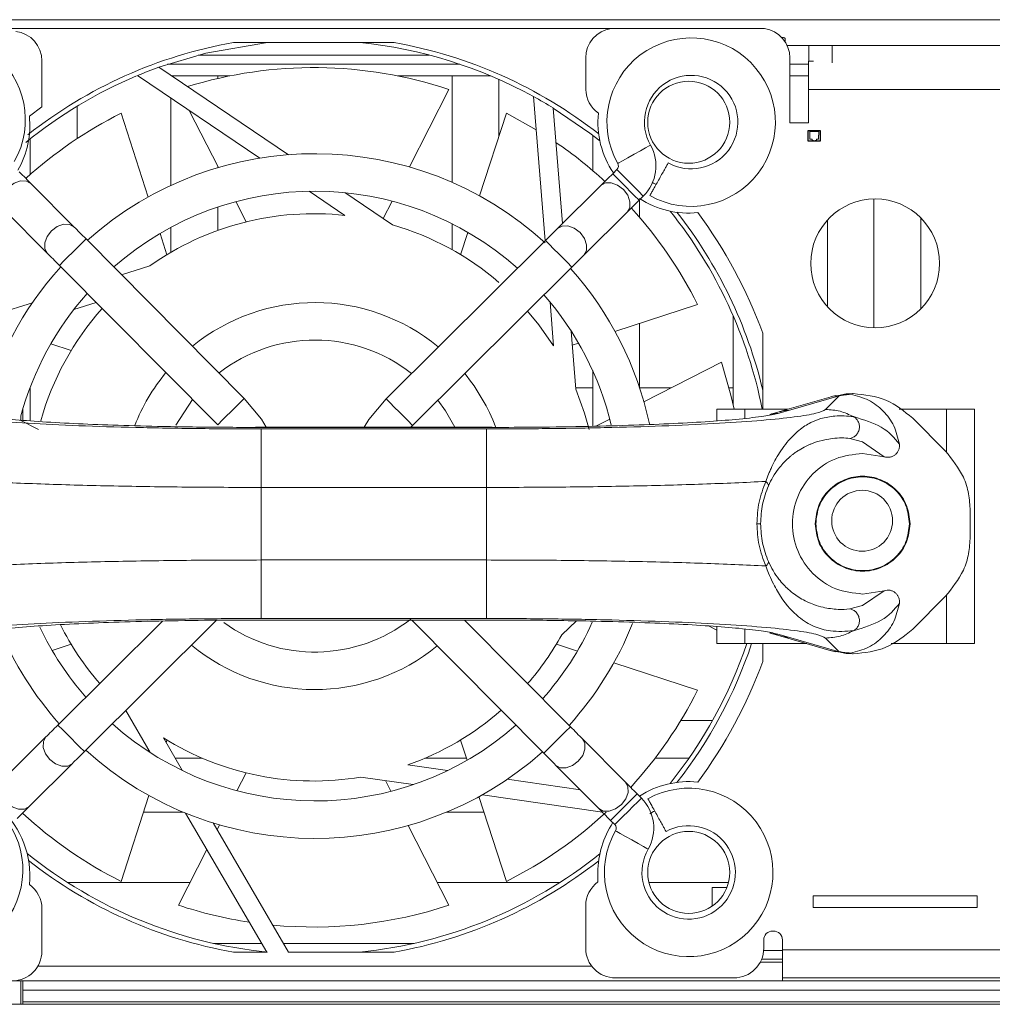
# Model space of a CAD drawing. Units: inches. Extents: x 2.8 to 62, y 19.8 to 47.
# Drawn here: x 13.1 to 14.7, y 22.5 to 24.2 of the extents above; entities that cross this region are included whole.
import ezdxf

# ---------------------------------------------------------------- set-up
doc = ezdxf.new("R2010")
doc.units = ezdxf.units.IN
doc.header["$MEASUREMENT"] = 0
doc.layers.add('Аннотация - Общий_Ном._пера__1', color=7, linetype='Continuous', lineweight=20)

msp = doc.modelspace()

# ---------------------------------------------------------------- linework, layer by layer
at = {"color": 7, "linetype": 'Continuous', "lineweight": 15}
for p, q in [((16.09353, 24.20195), (12.59753, 24.20195)), ((12.94944, 24.18695), (14.09721, 24.18695)), ((14.09721, 24.18695), (14.35861, 24.18695)), ((13.72643, 24.16295), (13.45244, 24.16295)), ((14.39433, 24.16376), (14.39433, 24.17001)), ((13.78659, 24.14162), (13.39228, 24.14162)), ((14.43433, 24.15795), (14.39748, 24.15795)), ((14.43433, 24.15795), (14.43433, 24.13099)), ((14.47433, 24.15795), (14.43433, 24.15795)), ((14.78153, 24.15795), (14.47433, 24.15795)), ((14.47433, 24.15795), (14.47433, 24.12825)), ((13.12549, 24.13158), (13.12553, 24.05313)), ((13.839, 24.12595), (13.33988, 24.12595)), ((13.33988, 24.12595), (13.83899, 24.12595)), ((13.34042, 24.12613), (13.83845, 24.12613)), ((14.05366, 24.08286), (14.05366, 24.13666)), ((14.40216, 24.13667), (14.40216, 24.02619)), ((14.43416, 24.12595), (14.40216, 24.12595)), ((14.43416, 24.13099), (14.44235, 24.13099)), ((14.43416, 24.08299), (14.43416, 24.13099)), ((13.5463, 23.9716), (13.32501, 24.12076)), ((13.2887, 24.10664), (13.49769, 23.96578)), ((13.44584, 24.10595), (13.34698, 24.10595)), ((13.34698, 24.10595), (13.44584, 24.10595)), ((13.34698, 24.10595), (13.44584, 24.10595)), ((13.42553, 24.10159), (13.42553, 24.10595)), ((13.89183, 24.10595), (13.73304, 24.10595)), ((13.73304, 24.10595), (13.89183, 24.10595)), ((13.80553, 24.10595), (13.73304, 24.10595)), ((13.82553, 24.10595), (13.80553, 24.10595)), ((13.80553, 24.10595), (13.82553, 24.10595)), ((13.80553, 24.10595), (13.82553, 24.10595)), ((13.82553, 24.10595), (13.80553, 24.10595)), ((13.82553, 24.10595), (13.82553, 23.92439)), ((13.90553, 24.00251), (13.90553, 24.10003)), ((14.43416, 24.10595), (14.40216, 24.10595)), ((13.82014, 24.0829), (13.75275, 23.95063)), ((14.43416, 24.02619), (14.43416, 24.08299)), ((14.43416, 24.08299), (14.77366, 24.08299)), ((13.34553, 24.06834), (13.34553, 23.91908)), ((13.96451, 24.07085), (13.98432, 23.8246)), ((13.12552, 24.05313), (13.10404, 24.03743)), ((13.18553, 23.99886), (13.18553, 24.05422)), ((13.26045, 24.04219), (13.30686, 23.89936)), ((13.42664, 23.94963), (13.37695, 24.04716)), ((13.87262, 23.90122), (13.91842, 24.04219)), ((13.91842, 24.04219), (13.96906, 24.01422)), ((14.01405, 23.85413), (13.99818, 24.05127)), ((14.40216, 24.02619), (14.43416, 24.02619)), ((13.10553, 23.99869), (13.10553, 23.93777)), ((14.06553, 24.0048), (14.06553, 23.94455)), ((13.42553, 23.9493), (13.42553, 23.95182)), ((14.10687, 23.94635), (14.09966, 23.93919)), ((13.18049, 23.84819), (13.10705, 23.92212)), ((13.58156, 23.90925), (13.64276, 23.868)), ((13.72392, 23.85189), (13.64239, 23.90684)), ((14.07928, 23.91893), (14.00535, 23.84549)), ((13.47387, 23.85695), (13.45627, 23.89148)), ((13.72308, 23.89241), (13.70793, 23.86267)), ((14.14478, 23.89378), (14.15198, 23.90094)), ((14.14553, 23.8648), (14.14553, 23.89453)), ((14.54553, 23.89612), (14.54553, 23.67617)), ((13.06164, 23.877), (13.13509, 23.80308)), ((13.42553, 23.84235), (13.42553, 23.88218)), ((14.05046, 23.80008), (14.12439, 23.87353)), ((14.46633, 23.8602), (14.46633, 23.71209)), ((14.62553, 23.70845), (14.62553, 23.86384)), ((13.34553, 23.84755), (13.34553, 23.80499)), ((13.82553, 23.85369), (13.82553, 23.80946)), ((13.47091, 23.55586), (13.20075, 23.8278)), ((13.32707, 23.83717), (13.33882, 23.80101)), ((13.98496, 23.82523), (13.71302, 23.55507)), ((13.84006, 23.80101), (13.85244, 23.83912)), ((13.15534, 23.78269), (13.42551, 23.51075)), ((13.30977, 23.78197), (13.26139, 23.76676)), ((13.75813, 23.50966), (14.03007, 23.77983)), ((13.1092, 23.71892), (12.85085, 23.63771)), ((13.18016, 23.70768), (13.21803, 23.71959)), ((13.99272, 23.72015), (13.99875, 23.64525)), ((14.24469, 23.71593), (14.10363, 23.6701)), ((14.30553, 23.69616), (14.30553, 23.54442)), ((14.14553, 23.57424), (14.14553, 23.68371)), ((14.03677, 23.57175), (14.0288, 23.67076)), ((14.35589, 23.53735), (14.35589, 23.66695)), ((13.17538, 23.63756), (13.14069, 23.64884)), ((14.04153, 23.64992), (14.03076, 23.64642)), ((14.15299, 23.55018), (14.2854, 23.61765)), ((14.06553, 23.60322), (14.06553, 23.50821)), ((13.10553, 23.57395), (13.10516, 23.57395)), ((13.10553, 23.5749), (13.10553, 23.51748)), ((14.06553, 23.57395), (14.03659, 23.57395)), ((14.19962, 23.57395), (14.14563, 23.57395)), ((14.30553, 23.57395), (14.29839, 23.57395)), ((13.38247, 23.55407), (13.35418, 23.50987)), ((14.47249, 23.55857), (14.38478, 23.53314)), ((14.39996, 23.53531), (14.48652, 23.5604)), ((14.48652, 23.5604), (14.46308, 23.53696)), ((14.47977, 23.56053), (14.47194, 23.55841)), ((14.48, 23.55937), (14.49837, 23.56339)), ((14.49837, 23.56339), (14.50915, 23.56397)), ((14.50572, 23.56274), (14.49837, 23.56339)), ((14.50915, 23.56397), (14.51022, 23.56397)), ((13.09293, 23.53781), (13.09293, 23.51849)), ((14.27749, 23.53735), (14.27749, 23.51741)), ((14.27749, 23.53735), (14.32549, 23.53735)), ((14.39929, 23.53735), (14.32549, 23.53735)), ((14.32549, 23.53735), (14.32549, 23.52166)), ((14.66949, 23.53735), (14.58886, 23.53735)), ((14.66949, 23.53735), (14.71749, 23.53735)), ((14.66949, 23.53735), (14.66949, 23.46342)), ((14.71749, 23.53735), (14.71749, 23.13735)), ((13.08953, 23.5259), (13.08953, 23.51876)), ((14.0709, 23.50836), (14.09476, 23.52051)), ((14.38559, 23.53337), (14.36808, 23.52849)), ((14.38159, 23.53017), (14.39996, 23.5353)), ((14.66793, 23.46572), (14.61184, 23.52188)), ((13.08821, 23.51843), (13.11944, 23.50252)), ((13.53604, 23.50631), (13.4898, 23.50632)), ((13.53604, 23.50641), (13.48981, 23.50641)), ((13.88417, 23.50366), (13.49969, 23.50365)), ((13.69193, 23.50641), (13.53604, 23.50641)), ((13.69193, 23.50631), (13.53604, 23.50631)), ((13.53604, 23.50631), (13.53604, 23.5063)), ((13.84782, 23.50641), (13.69193, 23.50641)), ((13.84782, 23.50631), (13.69193, 23.50631)), ((13.75495, 23.50641), (13.75813, 23.50966)), ((13.89405, 23.50641), (13.84782, 23.50641)), ((13.84782, 23.50631), (13.89405, 23.50632)), ((13.90985, 23.50639), (13.89405, 23.5063)), ((14.52633, 23.48159), (14.50429, 23.48738)), ((14.56307, 23.45617), (14.52633, 23.48159)), ((14.52633, 23.46193), (14.56307, 23.45617)), ((13.49968, 23.40384), (13.49968, 23.28005)), ((13.88417, 23.40384), (13.49969, 23.40384)), ((13.88417, 23.40384), (13.88417, 23.28005)), ((14.70998, 23.36399), (14.70998, 23.3199)), ((13.49969, 23.28005), (13.88417, 23.28005)), ((14.56307, 23.22772), (14.52633, 23.22196)), ((14.52633, 23.2023), (14.56307, 23.22772)), ((14.61184, 23.16202), (14.66793, 23.21817)), ((14.66949, 23.22047), (14.66949, 23.13735)), ((14.50429, 23.19651), (14.52633, 23.2023)), ((13.33143, 23.17596), (13.15277, 22.99847)), ((13.19788, 22.95307), (13.42352, 23.17723)), ((13.47401, 23.1775), (13.48981, 23.17759)), ((13.53604, 23.17758), (13.4898, 23.17758)), ((13.48981, 23.17748), (13.53604, 23.17748)), ((13.49969, 23.18024), (13.88417, 23.18024)), ((13.53604, 23.17758), (13.69193, 23.17758)), ((13.53604, 23.17748), (13.69193, 23.17749)), ((13.69193, 23.17758), (13.84782, 23.17758)), ((13.69193, 23.17749), (13.84782, 23.17748)), ((13.7566, 23.17748), (13.9821, 22.9505)), ((14.02751, 22.99561), (13.84682, 23.17748)), ((13.84782, 23.17758), (13.84782, 23.17759)), ((13.84782, 23.17758), (13.89405, 23.17758)), ((13.84782, 23.17748), (13.89405, 23.17748)), ((14.01283, 23.15243), (14.03816, 23.17619)), ((14.27749, 23.16027), (14.2631, 23.1676)), ((14.27749, 23.16648), (14.27749, 23.13735)), ((14.32549, 23.16222), (14.32549, 23.13735)), ((14.36798, 23.15543), (14.38559, 23.15052)), ((14.39996, 23.14859), (14.38159, 23.15372)), ((14.38478, 23.15075), (14.47249, 23.12532)), ((13.14284, 23.12576), (13.17538, 23.13633)), ((14.0035, 23.13633), (14.03937, 23.12467)), ((14.32549, 23.13735), (14.27749, 23.13735)), ((14.32549, 23.13735), (14.43102, 23.13735)), ((14.35589, 23.10695), (14.35589, 23.13735)), ((14.48652, 23.12349), (14.39996, 23.14859)), ((14.46308, 23.14693), (14.48652, 23.12349)), ((14.5752, 23.13735), (14.66949, 23.13735)), ((14.71749, 23.13735), (14.66949, 23.13735)), ((14.47194, 23.12548), (14.47977, 23.12336)), ((14.48, 23.12452), (14.49837, 23.12051)), ((14.49837, 23.12051), (14.50572, 23.12115)), ((14.50915, 23.11992), (14.49837, 23.12051)), ((14.51022, 23.11992), (14.50915, 23.11992)), ((14.10156, 23.10446), (14.24469, 23.05796)), ((13.26844, 23.02317), (13.3104, 22.9514)), ((14.21587, 23.00595), (14.27005, 23.00595)), ((13.13239, 22.97822), (13.05846, 22.90477)), ((13.36547, 22.92059), (13.3327, 22.97665)), ((13.33882, 22.97288), (13.33742, 22.96858)), ((13.85123, 22.93849), (13.84006, 22.97288)), ((14.12121, 22.9013), (14.04776, 22.97522)), ((13.10357, 22.85937), (13.1775, 22.93281)), ((13.35299, 22.94195), (13.39909, 22.94195)), ((13.38214, 22.94195), (13.35299, 22.94195)), ((13.35299, 22.94195), (13.39909, 22.94195)), ((13.35471, 22.94195), (13.35299, 22.94195)), ((13.35299, 22.94195), (13.38871, 22.94195)), ((13.39909, 22.94195), (13.38214, 22.94195)), ((13.84693, 22.94195), (13.77893, 22.94195)), ((13.77978, 22.94195), (13.85011, 22.94195)), ((13.79824, 22.94195), (13.77978, 22.94195)), ((13.77978, 22.94195), (13.78698, 22.94195)), ((13.85011, 22.94195), (13.79824, 22.94195)), ((13.85011, 22.94195), (13.80636, 22.94195)), ((14.17215, 22.94195), (14.23004, 22.94195)), ((14.17215, 22.94195), (14.1751, 22.94195)), ((13.45825, 22.88629), (13.47387, 22.91695)), ((13.81747, 22.92064), (13.75016, 22.93041)), ((14.00235, 22.93011), (14.0758, 22.85618)), ((13.67005, 22.90971), (13.75921, 22.89676)), ((13.71179, 22.90365), (13.72109, 22.88538)), ((14.04451, 22.88768), (13.91957, 22.90582)), ((13.30808, 22.87826), (13.26045, 22.7317)), ((13.91842, 22.7317), (13.8714, 22.87641)), ((13.87722, 22.87963), (14.08205, 22.8499)), ((14.14862, 22.8737), (14.14146, 22.88091)), ((13.29887, 22.84995), (13.36659, 22.84995)), ((13.3707, 22.84825), (13.50938, 22.61101)), ((13.81625, 22.84995), (13.88, 22.84995)), ((13.54649, 22.61095), (13.41761, 22.83141)), ((14.09605, 22.8358), (14.10321, 22.82859)), ((13.42438, 22.81983), (13.4286, 22.8281)), ((13.75079, 22.82711), (13.82014, 22.69099)), ((13.35873, 22.69099), (13.40712, 22.78595)), ((14.0745, 22.73077), (14.0745, 22.74695)), ((13.16902, 22.72995), (13.37858, 22.72995)), ((13.80029, 22.72995), (14.00986, 22.72995)), ((14.16153, 22.72995), (14.29734, 22.72995)), ((14.26962, 22.72146), (14.26962, 22.68963)), ((14.29463, 22.72146), (14.26962, 22.72146)), ((14.2935, 22.72146), (14.29463, 22.72146)), ((14.72166, 22.70695), (14.44166, 22.70695)), ((14.44166, 22.70695), (14.44166, 22.68695)), ((14.72166, 22.68695), (14.72166, 22.70695)), ((13.12549, 22.68494), (13.12549, 22.61266)), ((14.05366, 22.61775), (14.05366, 22.69002)), ((14.44166, 22.68695), (14.72166, 22.68695)), ((14.3742, 22.64695), (14.37268, 22.64695)), ((14.35744, 22.63171), (14.35744, 22.61775)), ((14.38944, 22.61495), (14.38944, 22.63171)), ((13.50065, 22.62595), (13.41833, 22.62595)), ((13.76055, 22.62595), (13.53772, 22.62595)), ((14.3573, 22.61395), (14.38944, 22.61395)), ((14.77366, 22.61495), (14.38944, 22.61495)), ((14.38944, 22.56695), (14.38944, 22.61495)), ((13.45244, 22.61095), (13.50937, 22.61095)), ((13.54649, 22.61095), (13.72643, 22.61095)), ((14.38944, 22.59895), (14.35383, 22.59895)), ((14.06406, 22.58695), (13.11845, 22.58695)), ((14.35152, 22.59395), (14.38944, 22.59395)), ((14.30664, 22.56695), (14.10446, 22.56695)), ((14.77366, 22.56695), (14.38944, 22.56695)), ((14.38953, 22.56195), (14.38953, 22.56695)), ((13.07469, 22.56195), (14.38953, 22.56195)), ((13.08953, 22.56195), (13.08953, 22.52195)), ((13.09293, 22.56195), (13.09293, 22.52195)), ((15.89353, 22.54595), (13.09293, 22.54595)), ((13.18553, 22.56195), (13.22553, 22.56195)), ((14.25844, 22.56195), (14.35344, 22.56195)), ((14.26904, 22.56195), (14.25844, 22.56195)), ((14.41338, 22.56195), (14.2935, 22.56195)), ((14.35344, 22.56195), (14.44844, 22.56195)), ((14.38953, 22.56195), (16.02553, 22.56195)), ((14.44844, 22.56195), (14.43784, 22.56195)), ((14.45951, 22.56195), (14.70354, 22.56195)), ((12.59753, 22.52195), (16.09353, 22.52195)), ((15.89353, 22.52595), (13.09293, 22.52595))]:
    msp.add_line(p, q, dxfattribs=at)
at = {"color": 7, "lineweight": 5, "true_color": 0xffffff}
msp.add_line((14.43595, 24.01131), (14.45144, 24.01131), dxfattribs=at)
at = {"color": 7, "linetype": 'Continuous', "lineweight": 15, "flags": 128}
for points in [[(13.51053, 24.16294), (13.40543, 24.14493), (13.32501, 24.12076)], [(14.0778, 23.99514), (14.0606, 24.00856), (13.99818, 24.05127)], [(14.10831, 23.95671), (14.11044, 23.9579), (14.11648, 23.9613), (14.12553, 23.96639), (14.13621, 23.97239), (14.14689, 23.97839), (14.15594, 23.98348), (14.16198, 23.98688), (14.16411, 23.98808)], [(13.10705, 23.92212), (13.10497, 23.92421), (13.10271, 23.92648), (13.1003, 23.92891), (13.09776, 23.93147), (13.09511, 23.93413), (13.09238, 23.93688), (13.0896, 23.93968), (13.08679, 23.9425)], [(14.10687, 23.94635), (14.10859, 23.94462), (14.11348, 23.9397), (14.1208, 23.93233), (14.12943, 23.92364), (14.13806, 23.91496), (14.14538, 23.90759), (14.15027, 23.90267), (14.15198, 23.90094)], [(13.06164, 23.877), (13.05726, 23.88486), (13.05701, 23.89496), (13.06092, 23.90576), (13.06839, 23.91561), (13.0783, 23.92302), (13.08912, 23.92686), (13.09922, 23.92654), (13.10705, 23.92212)], [(14.09966, 23.93919), (14.09684, 23.93638), (14.09404, 23.9336), (14.09129, 23.93087), (14.08863, 23.92823), (14.08607, 23.92569), (14.08365, 23.92327), (14.08137, 23.92102), (14.07928, 23.91893)], [(14.07928, 23.91893), (14.08714, 23.92331), (14.09724, 23.92356), (14.10803, 23.91965), (14.11789, 23.91218), (14.1253, 23.90228), (14.12913, 23.89145), (14.12882, 23.88136), (14.12439, 23.87353)], [(14.09966, 23.93919), (14.10138, 23.93746), (14.10627, 23.93254), (14.11359, 23.92517), (14.12222, 23.91648), (14.13085, 23.90779), (14.13817, 23.90043), (14.14306, 23.89551), (14.14478, 23.89378)], [(14.16769, 23.92418), (14.16949, 23.92312), (14.1738, 23.92075)], [(14.12439, 23.87353), (14.12649, 23.87561), (14.12876, 23.87787), (14.13119, 23.88028), (14.13374, 23.88282), (14.13641, 23.88546), (14.13915, 23.88819), (14.14195, 23.89097), (14.14478, 23.89378)], [(13.18049, 23.84819), (13.17266, 23.85261), (13.16257, 23.85293), (13.15174, 23.8491), (13.14184, 23.84169), (13.13437, 23.83183), (13.13046, 23.82103), (13.13071, 23.81094), (13.13509, 23.80308)], [(13.20075, 23.8278), (13.19794, 23.83063), (13.19516, 23.83343), (13.19243, 23.83617), (13.18979, 23.83883), (13.18724, 23.84139), (13.18483, 23.84382), (13.18258, 23.84609), (13.18049, 23.84819)], [(14.00535, 23.84549), (14.00325, 23.84341), (14.00098, 23.84115), (13.99855, 23.83874), (13.996, 23.8362), (13.99333, 23.83355), (13.99059, 23.83082), (13.98779, 23.82804), (13.98496, 23.82523)], [(14.05046, 23.80008), (14.05489, 23.80791), (14.05521, 23.81801), (14.05137, 23.82883), (14.04396, 23.83873), (14.03411, 23.84621), (14.02331, 23.85012), (14.01321, 23.84986), (14.00535, 23.84549)], [(13.15534, 23.78269), (13.15707, 23.78441), (13.16199, 23.7893), (13.16935, 23.79661), (13.17804, 23.80525), (13.18673, 23.81388), (13.1941, 23.82119), (13.19902, 23.82608), (13.20075, 23.8278)], [(13.98496, 23.82523), (13.98668, 23.82351), (13.99157, 23.81858), (13.99889, 23.81122), (14.00752, 23.80253), (14.01615, 23.79384), (14.02347, 23.78648), (14.02836, 23.78155), (14.03007, 23.77983)], [(13.13509, 23.80308), (13.13717, 23.80098), (13.13943, 23.79871), (13.14184, 23.79628), (13.14438, 23.79372), (13.14702, 23.79106), (13.14975, 23.78831), (13.15253, 23.78551), (13.15534, 23.78269)], [(14.03007, 23.77983), (14.0329, 23.78263), (14.0357, 23.78541), (14.03844, 23.78814), (14.04111, 23.79079), (14.04367, 23.79333), (14.04609, 23.79574), (14.04837, 23.798), (14.05046, 23.80008)], [(13.99875, 23.64525), (13.97365, 23.68129), (13.95449, 23.70474)], [(14.2854, 23.61765), (14.30161, 23.56128), (14.30705, 23.53735)], [(14.05944, 23.50252), (14.05168, 23.53043), (14.03677, 23.57175)], [(13.42551, 23.51075), (13.42723, 23.51246), (13.43216, 23.51735), (13.43952, 23.52467), (13.44821, 23.5333), (13.4569, 23.54194), (13.46426, 23.54925), (13.46919, 23.55414), (13.47091, 23.55586)], [(13.50848, 23.50641), (13.50005, 23.52012), (13.47091, 23.55586)], [(13.71302, 23.55507), (13.68365, 23.51952), (13.67544, 23.50641)], [(13.71302, 23.55507), (13.71474, 23.55334), (13.71963, 23.54842), (13.72695, 23.54105), (13.73558, 23.53236), (13.74421, 23.52367), (13.75153, 23.51631), (13.75642, 23.51139), (13.75813, 23.50966)], [(13.8304, 23.50641), (13.8143, 23.5347), (13.80145, 23.55269)], [(13.15277, 22.99847), (13.14995, 22.99567), (13.14715, 22.99289), (13.1444, 22.99016), (13.14174, 22.98751), (13.13918, 22.98497), (13.13675, 22.98256), (13.13448, 22.9803), (13.13239, 22.97822)], [(13.19788, 22.95307), (13.19617, 22.95479), (13.19128, 22.95972), (13.18396, 22.96708), (13.17533, 22.97577), (13.1667, 22.98446), (13.15938, 22.99182), (13.15449, 22.99675), (13.15277, 22.99847)], [(14.02751, 22.99561), (14.02578, 22.99389), (14.02086, 22.989), (14.01349, 22.98169), (14.0048, 22.97305), (13.99612, 22.96442), (13.98875, 22.95711), (13.98383, 22.95222), (13.9821, 22.9505)], [(14.04776, 22.97522), (14.04568, 22.97732), (14.04342, 22.97959), (14.04101, 22.98202), (14.03847, 22.98458), (14.03582, 22.98724), (14.0331, 22.98999), (14.03032, 22.99278), (14.02751, 22.99561)], [(13.13239, 22.97822), (13.12796, 22.97039), (13.12764, 22.96029), (13.13148, 22.94947), (13.13889, 22.93957), (13.14874, 22.93209), (13.15954, 22.92818), (13.16964, 22.92844), (13.1775, 22.93281)], [(14.00235, 22.93011), (14.01019, 22.92569), (14.02028, 22.92537), (14.0311, 22.9292), (14.04101, 22.93661), (14.04848, 22.94647), (14.05239, 22.95727), (14.05214, 22.96736), (14.04776, 22.97522)], [(13.1775, 22.93281), (13.17959, 22.93489), (13.18187, 22.93715), (13.18429, 22.93956), (13.18685, 22.9421), (13.18952, 22.94475), (13.19226, 22.94748), (13.19506, 22.95026), (13.19788, 22.95307)], [(13.9821, 22.9505), (13.98491, 22.94767), (13.98769, 22.94487), (13.99041, 22.94213), (13.99306, 22.93947), (13.9956, 22.93691), (13.99801, 22.93448), (14.00027, 22.93221), (14.00235, 22.93011)], [(13.10357, 22.85937), (13.09571, 22.85499), (13.08561, 22.85474), (13.07481, 22.85865), (13.06496, 22.86612), (13.05755, 22.87602), (13.05371, 22.88685), (13.05403, 22.89694), (13.05846, 22.90477)], [(14.12121, 22.9013), (14.12558, 22.89344), (14.12584, 22.88334), (14.12193, 22.87254), (14.11445, 22.86269), (14.10455, 22.85528), (14.09373, 22.85144), (14.08363, 22.85176), (14.0758, 22.85618)], [(14.14146, 22.88091), (14.13865, 22.88374), (14.13587, 22.88653), (14.13315, 22.88928), (14.1305, 22.89194), (14.12796, 22.8945), (14.12555, 22.89693), (14.12329, 22.8992), (14.12121, 22.9013)], [(14.14146, 22.88091), (14.13973, 22.87919), (14.13481, 22.8743), (14.12745, 22.86699), (14.11876, 22.85835), (14.11007, 22.84972), (14.1027, 22.8424), (14.09778, 22.83751), (14.09605, 22.8358)], [(14.14862, 22.8737), (14.14689, 22.87198), (14.14197, 22.8671), (14.13461, 22.85978), (14.12592, 22.85115), (14.11723, 22.84251), (14.10986, 22.8352), (14.10494, 22.83031), (14.10321, 22.82859)], [(13.08318, 22.83911), (13.08601, 22.84192), (13.08881, 22.8447), (13.09155, 22.84743), (13.09422, 22.85007), (13.09677, 22.85261), (13.0992, 22.85503), (13.10147, 22.85728), (13.10357, 22.85937)], [(14.0758, 22.85618), (14.07788, 22.85409), (14.08014, 22.85182), (14.08255, 22.84939), (14.08509, 22.84683), (14.08774, 22.84417), (14.09046, 22.84142), (14.09325, 22.83862), (14.09605, 22.8358)], [(14.17123, 22.85176), (14.16949, 22.85077), (14.16335, 22.84697)], [(14.16017, 22.78649), (14.15806, 22.7877), (14.15203, 22.79113), (14.14302, 22.79628), (14.13238, 22.80235), (14.12174, 22.80843), (14.11273, 22.81357), (14.1067, 22.81701), (14.10459, 22.81822)]]:
    msp.add_lwpolyline(points, dxfattribs=at)
at = {"color": 7, "true_color": 0xffffff}
msp.add_lwpolyline([(14.43338, 24.01269), (14.45383, 24.01269), (14.45383, 23.99486), (14.43338, 23.99486)], close=True, dxfattribs=at)
at = {"color": 7, "linetype": 'Continuous', "lineweight": 15}
for centre, radius in [((14.22944, 24.02695), 0.07), ((14.54766, 23.78615), 0.11), ((14.52549, 23.34695), 0.052), ((14.22944, 22.74695), 0.07)]:
    msp.add_circle(centre, radius, dxfattribs=at)
for centre, radius, start, end in [((13.07469, 24.13155), 0.0508, 0.03853, 82.80489), ((14.10446, 24.13667), 0.0508, 98.205, 180.00774), ((14.35136, 24.13667), 0.0508, 0, 81.795), ((12.95341, 24.03135), 0.14376, 330.2785, 298.98587), ((13.58944, 23.38695), 0.788, 100.01192, 128.25403), ((13.58944, 23.38695), 0.78, 61.25867, 84.19495), ((13.58944, 23.38695), 0.788, 51.88782, 79.98808), ((14.23363, 24.02716), 0.14376, 240.63911, 209.34648), ((14.38844, 24.16182), 0.01009, 54.25634, 92.74077), ((13.58944, 23.38695), 0.78, 109.81677, 112.67867), ((13.58944, 23.38695), 0.7332, 71.66014, 107.09134), ((13.58944, 23.38695), 0.78, 112.81007, 129.05858), ((14.23363, 24.02716), 0.07976, 240.63911, 209.34648), ((14.10446, 24.08415), 0.05082, 181.45558, 234.95899), ((13.58944, 23.38695), 0.78, 58.39677, 61.25867), ((13.58944, 23.38695), 0.7332, 116.66014, 132.07904), ((14.22944, 24.02695), 0.15494, 174.22222, 213.94725), ((12.9499, 24.02184), 0.15493, 330.23399, 5.77778), ((13.58944, 23.38695), 0.7332, 47.32708, 55.67134), ((14.10078, 23.95247), 0.07264, 314.81249, 29.34648), ((13.59142, 23.38915), 0.5842, 47.70127, 131.67211), ((14.10078, 23.95247), 0.00864, 314.81249, 29.34648), ((13.59142, 23.38915), 0.52019, 48.33975, 131.28523), ((14.22944, 24.02695), 0.15494, 237.20953, 275.77778), ((13.58944, 23.38695), 0.7332, 26.66014, 42.32359), ((13.58944, 23.38695), 0.78, 11.11743, 38.76303), ((13.58944, 23.38695), 0.788, 13.4284, 38.11218), ((13.58944, 23.38695), 0.484, 83.67479, 125.29747), ((13.58944, 23.38695), 0.816, 20.06813, 36.54122), ((13.58944, 23.38695), 0.484, 49.22598, 73.86747), ((13.59142, 23.38915), 0.5842, 137.95288, 166.45342), ((13.59142, 23.38915), 0.5842, 12.16431, 41.67211), ((13.59142, 23.38915), 0.52019, 138.33975, 164.75903), ((13.59142, 23.38915), 0.52019, 13.49078, 41.28523), ((13.58944, 23.38695), 0.484, 138.25254, 164.33403), ((13.59142, 23.38915), 0.3302, 50.37451, 129.25048), ((13.59142, 23.38915), 0.26619, 51.71781, 127.90717), ((13.59142, 23.38915), 0.3302, 140.37451, 158.61525), ((13.59142, 23.38915), 0.3302, 20.9505, 39.25048), ((13.49199, 23.50632), 0.00218, 177.49539, 180.02925), ((13.84315, 23.50632), 0.00467, 359.93095, 1.12355), ((13.89187, 23.50632), 0.00218, 359.97075, 2.50461), ((13.58944, 23.38695), 0.484, 206.73468, 221.00163), ((13.59142, 23.38915), 0.26619, 234.21315, 307.90717), ((13.49209, 23.17758), 0.00229, 180.01493, 182.44524), ((13.54046, 23.17757), 0.00442, 179.90431, 181.15669), ((13.68926, 23.17757), 0.00267, 358.25948, 0.31709), ((13.89176, 23.17758), 0.00229, 357.55476, 359.98507), ((13.59142, 23.38915), 0.52019, 318.33975, 335.54182), ((13.59142, 23.38915), 0.5842, 317.95288, 338.12351), ((13.59142, 23.38915), 0.5842, 202.89023, 221.67211), ((13.59142, 23.38915), 0.52019, 205.484, 221.28523), ((13.58944, 23.38695), 0.484, 318.95537, 331.01747), ((13.59142, 23.38915), 0.3302, 230.37451, 309.25048), ((13.58944, 23.38695), 0.78, 321.23697, 341.33708), ((13.58944, 23.38695), 0.788, 321.88782, 341.53343), ((13.58944, 23.38695), 0.816, 323.45878, 339.93187), ((13.58944, 23.38695), 0.7332, 317.54594, 333.33986), ((13.58944, 23.38695), 0.484, 289.39479, 311.37245), ((13.59142, 23.38915), 0.52019, 228.33975, 311.28523), ((13.58944, 23.38695), 0.484, 237.96479, 279.58747), ((13.59142, 23.38915), 0.5842, 227.95288, 311.67211), ((14.22944, 22.74695), 0.15494, 84.22222, 122.89181), ((12.94922, 22.75114), 0.14376, 60.63911, 29.34648), ((14.22944, 22.74695), 0.14376, 150.2785, 118.98587), ((14.09709, 22.8225), 0.07264, 330.2785, 44.81249), ((12.9499, 22.74193), 0.15493, 354.21736, 47.40585), ((13.58944, 23.38695), 0.7332, 296.66014, 312.91153), ((13.58944, 23.38695), 0.7332, 227.37609, 243.33986), ((14.22944, 22.74695), 0.15494, 146.73317, 180), ((14.09709, 22.8225), 0.00864, 330.2785, 44.81249), ((14.22944, 22.74695), 0.07976, 150.2785, 118.98587), ((13.58944, 23.38695), 0.78, 231.15634, 264.19495), ((13.58944, 23.38695), 0.788, 231.8578, 259.98796), ((13.58944, 23.38695), 0.78, 275.80645, 308.76303), ((13.58944, 23.38695), 0.788, 280.01194, 308.11218), ((14.10446, 22.68974), 0.0508, 126.14519, 179.68243), ((13.07469, 22.68486), 0.0508, 0.08685, 54.70499), ((13.58944, 23.38695), 0.7332, 251.66014, 261.38134), ((13.58944, 23.38695), 0.7332, 264.52764, 288.33986), ((14.37268, 22.63171), 0.01524, 90, 180.00001), ((14.3742, 22.63171), 0.01524, 0, 89.99999), ((14.10446, 22.61775), 0.0508, 180, 270), ((14.30664, 22.61775), 0.0508, 270, 0), ((13.07469, 22.61274), 0.0508, 270, 359.91203)]:
    msp.add_arc(centre, radius, start, end, dxfattribs=at)
for points, knots in [([(14.16314, 23.90187), (14.16331, 23.90218), (14.16366, 23.90279), (14.16636, 23.9076), (14.17035, 23.91468), (14.17532, 23.92352), (14.18068, 23.93305), (14.18584, 23.94221), (14.1902, 23.94997), (14.19327, 23.95543), (14.19443, 23.95749), (14.1945, 23.95762), (14.19452, 23.95765)], [0, 0, 0, 0, 0.1073719, 0.214749, 0.3221166, 0.4294942, 0.5368644, 0.6442329, 0.7516023, 0.8589779, 0.9663523, 1, 1, 1, 1]), ([(14.47214, 23.55819), (14.47326, 23.55859), (14.47785, 23.56026), (14.48278, 23.56034), (14.48651, 23.5604)], [0, 0, 0, 0, 0.2442063, 1, 1, 1, 1]), ([(14.48652, 23.5604), (14.4871, 23.56049), (14.48879, 23.56076), (14.492, 23.56124), (14.49809, 23.56204), (14.50262, 23.56246), (14.50572, 23.56274)], [0, 0, 0, 0, 0.0800689, 0.2323184, 0.4747568, 1, 1, 1, 1]), ([(14.50572, 23.56274), (14.51623, 23.56005), (14.53691, 23.55477), (14.56239, 23.53511), (14.58157, 23.50925), (14.58647, 23.48848), (14.58896, 23.4779)], [0, 0, 0, 0, 0.254316, 0.5000103, 0.7454159, 1, 1, 1, 1]), ([(14.61184, 23.52188), (14.59728, 23.53377), (14.56765, 23.55796), (14.52958, 23.56194), (14.51022, 23.56397)], [0, 0, 0, 0, 0.4915404, 1, 1, 1, 1]), ([(13.49969, 23.50365), (13.46317, 23.50378), (13.39014, 23.50403), (13.28451, 23.50598), (13.18653, 23.50902), (13.09973, 23.51315), (13.02704, 23.5182), (12.97155, 23.52399), (12.93336, 23.53031), (12.925, 23.53475), (12.92082, 23.53696)], [0, 0, 0, 0, 0.1250002, 0.2500003, 0.3750002, 0.5000005, 0.6250006, 0.7500005, 0.8750001, 1, 1, 1, 1]), ([(14.46304, 23.53696), (14.45886, 23.53475), (14.45049, 23.53031), (14.41231, 23.52399), (14.35682, 23.5182), (14.28413, 23.51315), (14.19732, 23.50902), (14.09934, 23.50598), (13.99372, 23.50403), (13.92068, 23.50378), (13.88417, 23.50365)], [0, 0, 0, 0, 0.1249999, 0.2499995, 0.3749997, 0.4999997, 0.6250001, 0.75, 0.8750001, 1, 1, 1, 1]), ([(14.46309, 23.53696), (14.47143, 23.5364), (14.48811, 23.53528), (14.50327, 23.52817), (14.51085, 23.52462)], [0, 0, 0, 0, 0.4999998, 1, 1, 1, 1]), ([(13.00227, 23.53017), (13.00952, 23.52858), (13.025, 23.52516), (13.06527, 23.52049), (13.11744, 23.51628), (13.17774, 23.51284), (13.24635, 23.51002), (13.31545, 23.50812), (13.38055, 23.50698), (13.43668, 23.50641), (13.47271, 23.50635), (13.4898, 23.50631)], [0, 0, 0, 0, 0.120707, 0.2578111, 0.3811757, 0.5041736, 0.6233185, 0.7476224, 0.8397228, 0.923996, 1, 1, 1, 1]), ([(13.89405, 23.50631), (13.91921, 23.50638), (13.97516, 23.50654), (14.05715, 23.50783), (14.13606, 23.50997), (14.20548, 23.51281), (14.26653, 23.51629), (14.31892, 23.52053), (14.35904, 23.52519), (14.37441, 23.52859), (14.38159, 23.53017)], [0, 0, 0, 0, 0.1118687, 0.2487701, 0.3739126, 0.4944903, 0.6189254, 0.743704, 0.8802517, 1, 1, 1, 1]), ([(14.51085, 23.52462), (14.50025, 23.52554), (14.48186, 23.52714), (14.45618, 23.52215), (14.43696, 23.51479), (14.42171, 23.50526), (14.40807, 23.4929), (14.39765, 23.48185), (14.38759, 23.46796), (14.37882, 23.45409), (14.37274, 23.44221), (14.36851, 23.433), (14.36492, 23.42476), (14.36255, 23.41824), (14.36103, 23.41403)], [0, 0, 0, 0, 0.2162101, 0.3749301, 0.5018263, 0.6479064, 0.7082684, 0.7834424, 0.8475185, 0.8963762, 0.9368455, 0.9553201, 0.9711714, 1, 1, 1, 1]), ([(14.38159, 23.53017), (14.37798, 23.53013), (14.37336, 23.53008), (14.36904, 23.52858), (14.36809, 23.52825)], [0, 0, 0, 0, 0.780412, 1, 1, 1, 1]), ([(14.39995, 23.53531), (14.3961, 23.53525), (14.39116, 23.53518), (14.38658, 23.53347), (14.38557, 23.53309)], [0, 0, 0, 0, 0.7784751, 1, 1, 1, 1]), ([(14.51085, 23.52462), (14.51225, 23.52367), (14.51525, 23.52165), (14.51875, 23.51686), (14.52093, 23.51064), (14.52091, 23.50361), (14.51852, 23.49701), (14.51436, 23.49193), (14.50944, 23.48865), (14.50592, 23.48778), (14.50429, 23.48738)], [0, 0, 0, 0, 0.1037712, 0.2237922, 0.3577734, 0.4999909, 0.6422213, 0.7762, 0.8962274, 1, 1, 1, 1]), ([(14.58896, 23.4779), (14.58043, 23.48827), (14.56407, 23.50818), (14.52809, 23.51929), (14.51085, 23.52462)], [0, 0, 0, 0, 0.5209514, 1, 1, 1, 1]), ([(13.49969, 23.50365), (13.49969, 23.5015), (13.49969, 23.49719), (13.49969, 23.47382), (13.49969, 23.44162), (13.49969, 23.41643), (13.49969, 23.40384)], [0, 0, 0, 0, 0.2500008, 0.4999999, 0.7499985, 1, 1, 1, 1]), ([(13.88417, 23.50366), (13.88417, 23.5015), (13.88417, 23.4972), (13.88417, 23.47383), (13.88417, 23.44162), (13.88417, 23.41644), (13.88417, 23.40384)], [0, 0, 0, 0, 0.2500016, 0.5000016, 0.7500006, 1, 1, 1, 1]), ([(14.50429, 23.48738), (14.49997, 23.48784), (14.49131, 23.48876), (14.47581, 23.48764), (14.46002, 23.48509), (14.44768, 23.48169), (14.43809, 23.47804), (14.4335, 23.47609), (14.42691, 23.47299), (14.41993, 23.46916), (14.41249, 23.46427), (14.40758, 23.46068), (14.40212, 23.45629), (14.39651, 23.45127), (14.3897, 23.44432), (14.38216, 23.43534), (14.37373, 23.42356), (14.36806, 23.41184), (14.36553, 23.40658)], [0, 0, 0, 0, 0.1268726, 0.2538833, 0.3600791, 0.5078727, 0.5448469, 0.579028, 0.6104191, 0.6894339, 0.7254832, 0.7592516, 0.784698, 0.8283383, 0.8617437, 0.9047777, 0.9573425, 1, 1, 1, 1]), ([(14.58896, 23.4779), (14.58907, 23.47609), (14.5893, 23.47248), (14.58782, 23.46745), (14.5854, 23.46314), (14.58208, 23.45965), (14.57794, 23.45694), (14.57312, 23.45539), (14.56801, 23.45496), (14.56472, 23.45577), (14.56307, 23.45617)], [0, 0, 0, 0, 0.1341922, 0.2679725, 0.3837188, 0.4997449, 0.6239269, 0.7487736, 0.8738513, 1, 1, 1, 1]), ([(14.52633, 23.22196), (14.51062, 23.22376), (14.47921, 23.22737), (14.43927, 23.25512), (14.41259, 23.29478), (14.40321, 23.34195), (14.41259, 23.38911), (14.43927, 23.42878), (14.47921, 23.45652), (14.51062, 23.46013), (14.52633, 23.46193)], [0, 0, 0, 0, 0.1249997, 0.2499998, 0.375, 0.4999998, 0.6249997, 0.7499998, 0.875, 1, 1, 1, 1]), ([(14.70998, 23.36399), (14.7094, 23.37376), (14.70822, 23.3933), (14.69684, 23.42968), (14.6793, 23.45155), (14.66793, 23.46572)], [0, 0, 0, 0, 0.26057, 0.5208754, 1, 1, 1, 1]), ([(14.44528, 23.34195), (14.4465, 23.35255), (14.44893, 23.37377), (14.46768, 23.40075), (14.49447, 23.41877), (14.52633, 23.4251), (14.55819, 23.41877), (14.58498, 23.40075), (14.60372, 23.37377), (14.60616, 23.35255), (14.60737, 23.34195)], [0, 0, 0, 0, 0.1250014, 0.2500002, 0.3750007, 0.4999996, 0.6249996, 0.7499991, 0.8749986, 1, 1, 1, 1]), ([(14.44633, 23.34195), (14.44753, 23.35242), (14.44993, 23.37336), (14.46843, 23.39999), (14.49488, 23.41778), (14.52633, 23.42403), (14.55778, 23.41778), (14.58422, 23.39999), (14.60272, 23.37336), (14.60512, 23.35242), (14.60633, 23.34195)], [0, 0, 0, 0, 0.125, 0.2500014, 0.3749995, 0.4999997, 0.6249999, 0.749999, 0.8749998, 1, 1, 1, 1]), ([(13.49968, 23.40384), (13.45697, 23.40396), (13.37114, 23.40421), (13.24608, 23.40619), (13.12583, 23.40933), (13.05768, 23.41244), (13.02283, 23.41403)], [0, 0, 0, 0, 0.2423385, 0.4869774, 0.7376169, 1, 1, 1, 1]), ([(14.36103, 23.41403), (14.32618, 23.41244), (14.25803, 23.40933), (14.13778, 23.40619), (14.01272, 23.40421), (13.92689, 23.40396), (13.88417, 23.40384)], [0, 0, 0, 0, 0.26237, 0.5130017, 0.7576486, 1, 1, 1, 1]), ([(14.36103, 23.41403), (14.35657, 23.40243), (14.34789, 23.37985), (14.34646, 23.35435), (14.34577, 23.34195)], [0, 0, 0, 0, 0.5135657, 1, 1, 1, 1]), ([(14.36553, 23.40658), (14.36169, 23.39642), (14.35408, 23.37627), (14.35279, 23.35332), (14.35216, 23.34195)], [0, 0, 0, 0, 0.5040248, 1, 1, 1, 1]), ([(14.36553, 23.40658), (14.36556, 23.40709), (14.36564, 23.4081), (14.3648, 23.40996), (14.36332, 23.41195), (14.36179, 23.41334), (14.36103, 23.41403)], [0, 0, 0, 0, 0.2474526, 0.5000105, 0.7525445, 1, 1, 1, 1]), ([(14.34577, 23.34195), (14.34647, 23.32947), (14.3479, 23.30397), (14.35659, 23.2814), (14.36103, 23.26987)], [0, 0, 0, 0, 0.4890067, 1, 1, 1, 1]), ([(14.35216, 23.34195), (14.35201, 23.34195), (14.35172, 23.34195), (14.35037, 23.34195), (14.34843, 23.34195), (14.34665, 23.34195), (14.34577, 23.34195)], [0, 0, 0, 0, 0.2469765, 0.4989897, 0.7515216, 1, 1, 1, 1]), ([(14.35216, 23.34195), (14.35278, 23.33069), (14.35405, 23.30775), (14.36165, 23.28758), (14.36553, 23.27731)], [0, 0, 0, 0, 0.4909002, 1, 1, 1, 1]), ([(14.60737, 23.34195), (14.60616, 23.33134), (14.60372, 23.31012), (14.58498, 23.28315), (14.55819, 23.26512), (14.52633, 23.25879), (14.49447, 23.26512), (14.46768, 23.28315), (14.44893, 23.31012), (14.4465, 23.33134), (14.44528, 23.34195)], [0, 0, 0, 0, 0.1249997, 0.2499997, 0.3749998, 0.5000004, 0.6249999, 0.7500009, 0.8750003, 1, 1, 1, 1]), ([(14.60633, 23.34195), (14.60512, 23.33148), (14.60272, 23.31053), (14.58422, 23.2839), (14.55778, 23.26611), (14.52633, 23.25986), (14.49488, 23.26611), (14.46844, 23.28391), (14.44993, 23.31053), (14.44753, 23.33148), (14.44633, 23.34195)], [0, 0, 0, 0, 0.1250005, 0.2499995, 0.3750003, 0.5000003, 0.6250003, 0.75, 0.8749998, 1, 1, 1, 1]), ([(14.66793, 23.21817), (14.6793, 23.23234), (14.69683, 23.25421), (14.70823, 23.29058), (14.7094, 23.31012), (14.70998, 23.3199)], [0, 0, 0, 0, 0.4791248, 0.7393269, 1, 1, 1, 1]), ([(13.02283, 23.26987), (13.05768, 23.27145), (13.12582, 23.27456), (13.24608, 23.2777), (13.37114, 23.27968), (13.45697, 23.27993), (13.49968, 23.28005)], [0, 0, 0, 0, 0.262379, 0.5130215, 0.7576576, 1, 1, 1, 1]), ([(13.49969, 23.28005), (13.49969, 23.26746), (13.49969, 23.24227), (13.49969, 23.21006), (13.49969, 23.1867), (13.49969, 23.18239), (13.49969, 23.18024)], [0, 0, 0, 0, 0.2500004, 0.5000004, 0.7500013, 1, 1, 1, 1]), ([(13.88417, 23.18024), (13.88417, 23.18239), (13.88417, 23.18671), (13.88417, 23.21007), (13.88417, 23.24228), (13.88417, 23.26746), (13.88417, 23.28005)], [0, 0, 0, 0, 0.2500008, 0.4999999, 0.7499985, 1, 1, 1, 1]), ([(13.88417, 23.28005), (13.92689, 23.27993), (14.01272, 23.27968), (14.13778, 23.2777), (14.25803, 23.27456), (14.32618, 23.27145), (14.36103, 23.26987)], [0, 0, 0, 0, 0.2423476, 0.4869976, 0.737626, 1, 1, 1, 1]), ([(14.36103, 23.26986), (14.36179, 23.27055), (14.36332, 23.27194), (14.3648, 23.27394), (14.36564, 23.27579), (14.36556, 23.27681), (14.36553, 23.27731)], [0, 0, 0, 0, 0.2474703, 0.5000001, 0.752537, 1, 1, 1, 1]), ([(14.36103, 23.26987), (14.36258, 23.26562), (14.36614, 23.25588), (14.37472, 23.23716), (14.39278, 23.206), (14.41742, 23.18072), (14.44314, 23.16559), (14.47437, 23.15689), (14.49751, 23.1584), (14.51085, 23.15928)], [0, 0, 0, 0, 0.0292268, 0.0669248, 0.1499336, 0.3464487, 0.5398177, 0.734525, 1, 1, 1, 1]), ([(14.36553, 23.27731), (14.36813, 23.27193), (14.37397, 23.25987), (14.38286, 23.2476), (14.39149, 23.23756), (14.4041, 23.22536), (14.41732, 23.21602), (14.43157, 23.20848), (14.44461, 23.20317), (14.45797, 23.19935), (14.47151, 23.19685), (14.48797, 23.19509), (14.49799, 23.19596), (14.50429, 23.19651)], [0, 0, 0, 0, 0.0438148, 0.0981276, 0.1458456, 0.1919864, 0.3233154, 0.4018548, 0.4956457, 0.6176166, 0.7166011, 0.8215669, 1, 1, 1, 1]), ([(14.58896, 23.20599), (14.58907, 23.2078), (14.5893, 23.21141), (14.58782, 23.21644), (14.58541, 23.22074), (14.58208, 23.22425), (14.57792, 23.22696), (14.57308, 23.22851), (14.56799, 23.22893), (14.56471, 23.22812), (14.56307, 23.22772)], [0, 0, 0, 0, 0.1343564, 0.2677871, 0.3839292, 0.499302, 0.6247343, 0.7497704, 0.8746146, 1, 1, 1, 1]), ([(14.58896, 23.20599), (14.58647, 23.19542), (14.58157, 23.17464), (14.56239, 23.14878), (14.5369, 23.12912), (14.51623, 23.12384), (14.50572, 23.12115)], [0, 0, 0, 0, 0.2546149, 0.5000192, 0.7456888, 1, 1, 1, 1]), ([(14.51085, 23.15928), (14.52809, 23.1646), (14.56407, 23.17571), (14.58043, 23.19562), (14.58896, 23.20599)], [0, 0, 0, 0, 0.4790487, 1, 1, 1, 1]), ([(14.51085, 23.15928), (14.51226, 23.16023), (14.51529, 23.16228), (14.5188, 23.16712), (14.52095, 23.17338), (14.52088, 23.18042), (14.51846, 23.18699), (14.51429, 23.19202), (14.50939, 23.19526), (14.5059, 23.19611), (14.50429, 23.19651)], [0, 0, 0, 0, 0.1047874, 0.2257891, 0.3604992, 0.5029925, 0.6449381, 0.7781888, 0.8972432, 1, 1, 1, 1]), ([(12.92082, 23.14693), (12.925, 23.14915), (12.93336, 23.15358), (12.97155, 23.1599), (13.02704, 23.1657), (13.09973, 23.17074), (13.18653, 23.17487), (13.28451, 23.17791), (13.39014, 23.17987), (13.46317, 23.18012), (13.49969, 23.18024)], [0, 0, 0, 0, 0.1249999, 0.2499995, 0.3749995, 0.4999995, 0.6249998, 0.7499997, 0.8749998, 1, 1, 1, 1]), ([(13.4898, 23.17758), (13.46464, 23.17751), (13.4087, 23.17736), (13.3267, 23.17606), (13.24779, 23.17392), (13.17837, 23.17109), (13.11733, 23.16761), (13.06493, 23.16337), (13.02481, 23.1587), (13.00945, 23.1553), (13.00227, 23.15372)], [0, 0, 0, 0, 0.1118686, 0.2487706, 0.3739127, 0.4944902, 0.6189255, 0.7437044, 0.8802517, 1, 1, 1, 1]), ([(13.88417, 23.18024), (13.92068, 23.18012), (13.99372, 23.17987), (14.09934, 23.17791), (14.19732, 23.17487), (14.28413, 23.17074), (14.35682, 23.1657), (14.41231, 23.1599), (14.45049, 23.15358), (14.45886, 23.14915), (14.46304, 23.14693)], [0, 0, 0, 0, 0.1249999, 0.25, 0.3749999, 0.5000003, 0.6250003, 0.7500004, 0.8750001, 1, 1, 1, 1]), ([(14.38159, 23.15372), (14.37434, 23.15532), (14.35886, 23.15873), (14.31858, 23.1634), (14.26641, 23.16761), (14.20611, 23.17105), (14.13751, 23.17387), (14.0684, 23.17577), (14.0033, 23.17691), (13.94717, 23.17748), (13.91114, 23.17755), (13.89405, 23.17758)], [0, 0, 0, 0, 0.1207072, 0.257811, 0.3811759, 0.5041736, 0.6233184, 0.7476224, 0.8397227, 0.9239964, 1, 1, 1, 1]), ([(14.36815, 23.15563), (14.36908, 23.1553), (14.37338, 23.15381), (14.37798, 23.15376), (14.38159, 23.15372)], [0, 0, 0, 0, 0.2158812, 1, 1, 1, 1]), ([(14.39995, 23.14859), (14.3961, 23.14864), (14.39116, 23.14872), (14.38658, 23.15042), (14.38557, 23.1508)], [0, 0, 0, 0, 0.7784652, 1, 1, 1, 1]), ([(14.46309, 23.14693), (14.47143, 23.14749), (14.48811, 23.14861), (14.50327, 23.15572), (14.51085, 23.15928)], [0, 0, 0, 0, 0.4999962, 1, 1, 1, 1]), ([(14.51022, 23.11992), (14.52958, 23.12195), (14.56765, 23.12594), (14.59728, 23.15013), (14.61184, 23.16202)], [0, 0, 0, 0, 0.5084601, 1, 1, 1, 1]), ([(14.47214, 23.12571), (14.47326, 23.1253), (14.47785, 23.12363), (14.48278, 23.12355), (14.48651, 23.12349)], [0, 0, 0, 0, 0.2442156, 1, 1, 1, 1]), ([(14.50572, 23.12115), (14.5026, 23.12144), (14.49803, 23.12186), (14.49148, 23.12272), (14.48813, 23.12324), (14.48652, 23.12349)], [0, 0, 0, 0, 0.5255054, 0.7714636, 1, 1, 1, 1]), ([(14.19079, 22.81671), (14.19062, 22.81702), (14.19027, 22.81764), (14.1876, 22.82247), (14.18366, 22.82957), (14.17875, 22.83845), (14.17345, 22.84801), (14.16836, 22.8572), (14.16404, 22.865), (14.16101, 22.87047), (14.15986, 22.87254), (14.15979, 22.87267), (14.15977, 22.8727)], [0, 0, 0, 0, 0.1073713, 0.2147487, 0.3221164, 0.4294939, 0.5368616, 0.6442352, 0.7516051, 0.8589772, 0.9663521, 1, 1, 1, 1])]:
    msp.add_open_spline(points, degree=3, knots=knots, dxfattribs=at)
at = {"layer": 'Аннотация - Общий_Ном._пера__1', "linetype": 'Continuous'}
for p, q in [((14.43595, 24.01131), (14.43595, 24.00482)), ((14.45144, 24.01131), (14.45144, 24.00482)), ((14.43595, 24.00482), (14.43643, 24.00482)), ((14.43643, 24.00328), (14.43613, 24.00328)), ((14.43613, 24.00328), (14.43613, 23.99804)), ((14.43995, 23.99804), (14.43613, 23.99804)), ((14.43643, 24.00482), (14.43643, 24.00328)), ((14.43995, 23.99593), (14.43995, 23.99804)), ((14.44092, 23.99593), (14.43995, 23.99593)), ((14.44232, 23.99593), (14.44092, 23.99593)), ((14.44341, 23.99487), (14.44204, 23.99487)), ((14.44232, 23.99487), (14.44232, 23.99593)), ((14.44341, 23.99487), (14.44478, 23.99487)), ((14.44506, 23.99487), (14.44506, 23.99593)), ((14.44506, 23.99593), (14.44647, 23.99593)), ((14.44647, 23.99593), (14.44744, 23.99593)), ((14.44744, 23.99593), (14.44744, 23.99804)), ((14.44744, 23.99804), (14.45126, 23.99804)), ((14.45144, 24.00482), (14.45095, 24.00482)), ((14.45095, 24.00482), (14.45095, 24.00328)), ((14.45095, 24.00328), (14.45126, 24.00328)), ((14.45126, 24.00328), (14.45126, 23.99804))]:
    msp.add_line(p, q, dxfattribs=at)

doc.saveas('drawing.dxf')
